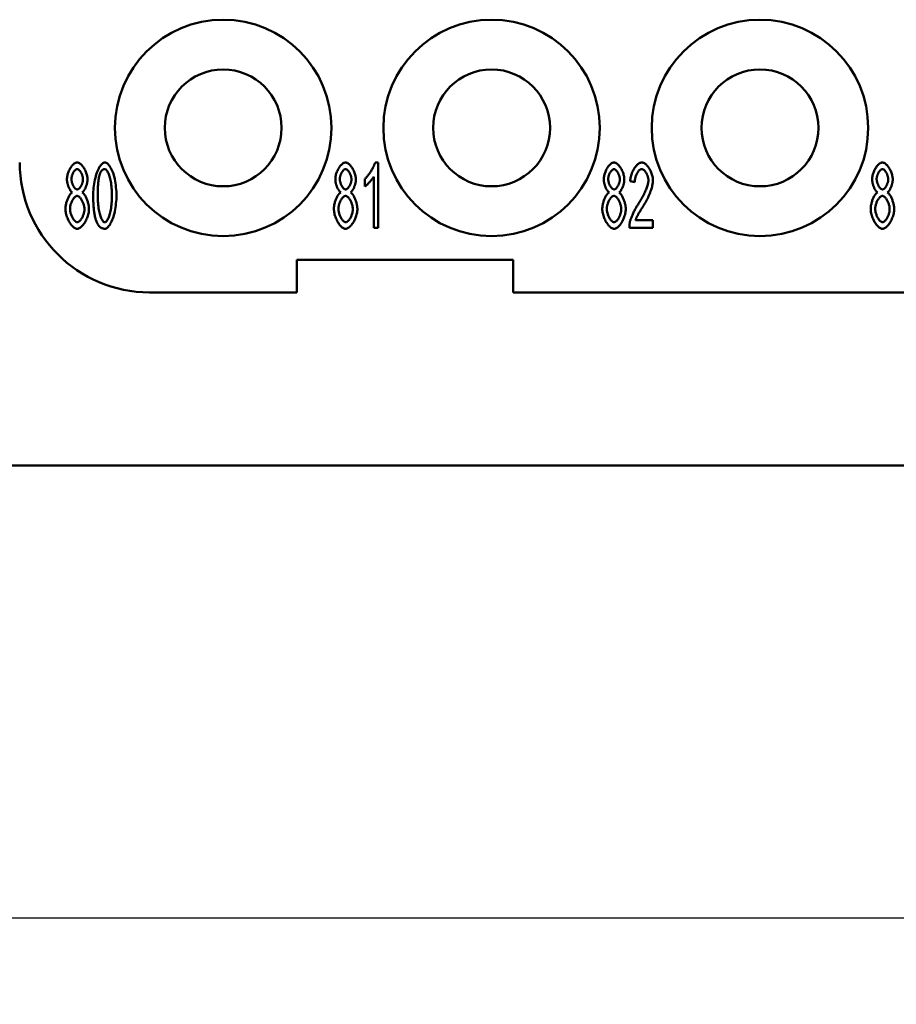
# Model space of a CAD drawing. Extents: x 0 to 210, y 0 to 297.
# Drawn here: x 38 to 59, y 71 to 94 of the extents above; entities that cross this region are included whole.
import ezdxf

# ---------------------------------------------------------------- set-up
doc = ezdxf.new("R2010")
doc.units = 0
doc.layers.add('Bemaßungen(TC_020513_DIN)', color=7, linetype='Continuous', lineweight=25)
doc.layers.add('Sichtbare Kanten(TC_020513_DIN)', color=7, linetype='Continuous', lineweight=50)
doc.styles.add('Aktuell-BSI', font='ARIAL.TTF')
doc.dimstyles.new('STANDARD-TC_020513_DIN', dxfattribs={"dimtxt": 3.5, "dimasz": 2.5, "dimexe": 2, "dimexo": 1, "dimgap": 0.8, "dimtad": 1, "dimrnd": 1e-08, "dimzin": 12, "dimtxsty": 'Aktuell-BSI', "dimcen": 0.09, "dimdle": 10, "dimclrd": 7, "dimclre": 7, "dimclrt": 7, "dimadec": 0, "dimazin": 3, "dimtfac": 1, "dimtmove": 0, "dimatfit": 3, "dimfxl": 1, "dimtolj": 1, "dimtzin": 0, "dimlwd": 25, "dimlwe": 25, "dimarcsym": 0})

# ---------------------------------------------------------------- blocks, each defined once
blk = doc.blocks.new('*D13')
at = {"layer": 'Bemaßungen(TC_020513_DIN)', "color": 7, "linetype": 'Continuous', "lineweight": 25}
for p, q in [((28.372, 85.934), (28.372, 70.983)), ((132.372, 85.934), (132.372, 70.983)), ((30.872, 72.983), (129.872, 72.983))]:
    blk.add_line(p, q, dxfattribs=at)
at = {"layer": 'Bemaßungen(TC_020513_DIN)', "color": 7, "linetype": 'Continuous'}
for points in [[(30.872, 73.399), (30.872, 72.566), (28.372, 72.983)], [(129.872, 73.399), (129.872, 72.566), (132.372, 72.983)]]:
    blk.add_solid(points, dxfattribs=at)
at = {"layer": 'Defpoints', "color": 0, "linetype": 'Continuous'}
for p in [(28.372, 86.934), (132.372, 86.934), (132.372, 72.983)]:
    blk.add_point(p, dxfattribs=at)
at = {"layer": 'Bemaßungen(TC_020513_DIN)', "color": 7, "linetype": 'Continuous', "lineweight": 25, "insert": (76.677, 77.357), "char_height": 3.5, "attachment_point": 1, "style": 'Aktuell-BSI'}
blk.add_mtext('\\A1;104', dxfattribs=at)

msp = doc.modelspace()

# ---------------------------------------------------------------- linework, layer by layer
at = {"layer": 'Sichtbare Kanten(TC_020513_DIN)'}
for p, q in [((46.684, 90.434), (46.749, 90.434)), ((46.749, 90.434), (46.749, 88.928)), ((46.649, 88.928), (46.649, 90.101)), ((46.446, 89.879), (46.446, 90.058)), ((52.678, 89.981), (52.574, 90.001)), ((52.697, 89.105), (53.1, 89.105)), ((53.1, 89.105), (53.1, 88.928)), ((46.749, 88.928), (46.649, 88.928)), ((53.1, 88.928), (52.555, 88.928)), ((44.872, 87.434), (44.872, 88.184)), ((44.872, 88.184), (49.872, 88.184)), ((49.872, 88.184), (49.872, 87.434)), ((44.872, 87.434), (41.472, 87.434)), ((61.622, 87.434), (49.872, 87.434)), ((36.072, 83.434), (124.672, 83.434))]:
    msp.add_line(p, q, dxfattribs=at)
at = {"layer": 'Sichtbare Kanten(TC_020513_DIN)', "flags": 128}
for points in [[(39.563, 90.048), (39.563, 90.068), (39.565, 90.089), (39.569, 90.111), (39.573, 90.133), (39.578, 90.155), (39.585, 90.177), (39.592, 90.199), (39.6, 90.22), (39.609, 90.242), (39.619, 90.262), (39.63, 90.283), (39.641, 90.302), (39.652, 90.321), (39.665, 90.338), (39.677, 90.355), (39.69, 90.37), (39.704, 90.384), (39.717, 90.397), (39.731, 90.408), (39.745, 90.417), (39.758, 90.424), (39.772, 90.429), (39.786, 90.433), (39.799, 90.434)], [(39.799, 90.434), (39.813, 90.433), (39.827, 90.429), (39.841, 90.424), (39.854, 90.416), (39.868, 90.407), (39.882, 90.396), (39.896, 90.383), (39.909, 90.369), (39.922, 90.353), (39.935, 90.337), (39.947, 90.319), (39.959, 90.3), (39.97, 90.28), (39.981, 90.26), (39.991, 90.239), (40, 90.217), (40.009, 90.195), (40.016, 90.173), (40.023, 90.151), (40.028, 90.129), (40.032, 90.107), (40.036, 90.085), (40.038, 90.064), (40.038, 90.043)], [(40.17, 89.668), (40.17, 89.713), (40.172, 89.759), (40.175, 89.805), (40.18, 89.852), (40.185, 89.898), (40.192, 89.944), (40.2, 89.989), (40.209, 90.033), (40.219, 90.076), (40.23, 90.118), (40.241, 90.158), (40.254, 90.196), (40.267, 90.231), (40.281, 90.265), (40.296, 90.295), (40.311, 90.323), (40.327, 90.349), (40.343, 90.371), (40.359, 90.39), (40.375, 90.405), (40.391, 90.418), (40.407, 90.427), (40.423, 90.432), (40.439, 90.434)], [(40.439, 90.434), (40.453, 90.432), (40.468, 90.427), (40.483, 90.419), (40.5, 90.408), (40.516, 90.393), (40.532, 90.375), (40.549, 90.354), (40.565, 90.33), (40.58, 90.304), (40.595, 90.274), (40.609, 90.242), (40.623, 90.207), (40.635, 90.17), (40.647, 90.131), (40.658, 90.089), (40.668, 90.046), (40.677, 90.001), (40.684, 89.955), (40.691, 89.908), (40.696, 89.86), (40.7, 89.811), (40.704, 89.763), (40.705, 89.715), (40.706, 89.668)], [(45.763, 90.048), (45.763, 90.068), (45.765, 90.089), (45.768, 90.111), (45.773, 90.133), (45.778, 90.155), (45.785, 90.177), (45.792, 90.199), (45.8, 90.22), (45.809, 90.242), (45.819, 90.262), (45.83, 90.283), (45.841, 90.302), (45.852, 90.321), (45.865, 90.338), (45.877, 90.355), (45.89, 90.37), (45.904, 90.384), (45.917, 90.397), (45.931, 90.408), (45.945, 90.417), (45.958, 90.424), (45.972, 90.429), (45.986, 90.433), (45.999, 90.434)], [(45.999, 90.434), (46.013, 90.433), (46.027, 90.429), (46.041, 90.424), (46.054, 90.416), (46.068, 90.407), (46.082, 90.396), (46.096, 90.383), (46.109, 90.369), (46.122, 90.353), (46.135, 90.337), (46.147, 90.319), (46.159, 90.3), (46.17, 90.28), (46.181, 90.26), (46.191, 90.239), (46.2, 90.217), (46.209, 90.195), (46.216, 90.173), (46.223, 90.151), (46.228, 90.129), (46.232, 90.107), (46.236, 90.085), (46.238, 90.064), (46.238, 90.043)], [(46.446, 90.058), (46.457, 90.068), (46.468, 90.079), (46.48, 90.091), (46.492, 90.104), (46.504, 90.118), (46.516, 90.133), (46.528, 90.149), (46.54, 90.166), (46.552, 90.183), (46.564, 90.2), (46.576, 90.218), (46.587, 90.236), (46.598, 90.255), (46.609, 90.273), (46.62, 90.291), (46.63, 90.309), (46.639, 90.327), (46.648, 90.344), (46.656, 90.361), (46.663, 90.377), (46.67, 90.393), (46.676, 90.408), (46.68, 90.421), (46.684, 90.434)], [(51.963, 90.048), (51.963, 90.068), (51.965, 90.089), (51.969, 90.111), (51.973, 90.133), (51.978, 90.155), (51.985, 90.177), (51.992, 90.199), (52, 90.22), (52.009, 90.242), (52.019, 90.262), (52.03, 90.283), (52.041, 90.302), (52.052, 90.321), (52.065, 90.338), (52.077, 90.355), (52.09, 90.37), (52.104, 90.384), (52.117, 90.397), (52.131, 90.408), (52.145, 90.417), (52.158, 90.424), (52.172, 90.429), (52.186, 90.433), (52.199, 90.434)], [(52.199, 90.434), (52.213, 90.433), (52.227, 90.429), (52.241, 90.424), (52.254, 90.416), (52.268, 90.407), (52.282, 90.396), (52.296, 90.383), (52.309, 90.369), (52.322, 90.353), (52.335, 90.337), (52.347, 90.319), (52.359, 90.3), (52.37, 90.28), (52.381, 90.26), (52.391, 90.239), (52.4, 90.217), (52.409, 90.195), (52.416, 90.173), (52.423, 90.151), (52.428, 90.129), (52.432, 90.107), (52.436, 90.085), (52.438, 90.064), (52.438, 90.043)], [(52.574, 90.001), (52.576, 90.027), (52.58, 90.054), (52.584, 90.08), (52.59, 90.106), (52.596, 90.132), (52.604, 90.158), (52.613, 90.183), (52.622, 90.207), (52.633, 90.231), (52.644, 90.254), (52.655, 90.276), (52.668, 90.297), (52.681, 90.317), (52.694, 90.335), (52.708, 90.353), (52.723, 90.369), (52.737, 90.383), (52.752, 90.396), (52.767, 90.407), (52.782, 90.417), (52.797, 90.424), (52.812, 90.429), (52.827, 90.433), (52.842, 90.434)], [(52.842, 90.434), (52.857, 90.433), (52.872, 90.429), (52.887, 90.423), (52.902, 90.415), (52.917, 90.406), (52.932, 90.394), (52.947, 90.38), (52.961, 90.365), (52.976, 90.349), (52.989, 90.331), (53.002, 90.312), (53.015, 90.292), (53.027, 90.271), (53.039, 90.25), (53.049, 90.227), (53.059, 90.204), (53.068, 90.181), (53.076, 90.158), (53.083, 90.134), (53.088, 90.11), (53.093, 90.087), (53.096, 90.063), (53.098, 90.04), (53.099, 90.018)], [(58.163, 90.048), (58.163, 90.068), (58.165, 90.089), (58.168, 90.111), (58.173, 90.133), (58.178, 90.155), (58.185, 90.177), (58.192, 90.199), (58.2, 90.22), (58.209, 90.242), (58.219, 90.262), (58.23, 90.283), (58.241, 90.302), (58.252, 90.321), (58.265, 90.338), (58.277, 90.355), (58.29, 90.37), (58.304, 90.384), (58.317, 90.397), (58.331, 90.408), (58.345, 90.417), (58.358, 90.424), (58.372, 90.429), (58.386, 90.433), (58.399, 90.434)], [(58.399, 90.434), (58.413, 90.433), (58.427, 90.429), (58.441, 90.424), (58.454, 90.416), (58.468, 90.407), (58.482, 90.396), (58.496, 90.383), (58.509, 90.369), (58.522, 90.353), (58.535, 90.337), (58.547, 90.319), (58.559, 90.3), (58.57, 90.28), (58.581, 90.26), (58.591, 90.239), (58.6, 90.217), (58.609, 90.195), (58.616, 90.173), (58.623, 90.151), (58.628, 90.129), (58.632, 90.107), (58.636, 90.085), (58.638, 90.064), (58.638, 90.043)], [(39.801, 90.283), (39.793, 90.282), (39.786, 90.28), (39.778, 90.277), (39.77, 90.273), (39.763, 90.267), (39.755, 90.261), (39.747, 90.253), (39.74, 90.245), (39.733, 90.235), (39.725, 90.226), (39.718, 90.215), (39.712, 90.204), (39.705, 90.192), (39.699, 90.18), (39.694, 90.168), (39.689, 90.155), (39.684, 90.143), (39.679, 90.13), (39.676, 90.117), (39.673, 90.104), (39.67, 90.091), (39.668, 90.079), (39.667, 90.066), (39.667, 90.054)], [(39.934, 90.044), (39.934, 90.057), (39.933, 90.07), (39.931, 90.083), (39.928, 90.097), (39.925, 90.11), (39.921, 90.124), (39.917, 90.137), (39.912, 90.151), (39.907, 90.164), (39.901, 90.177), (39.895, 90.189), (39.889, 90.201), (39.882, 90.213), (39.875, 90.224), (39.868, 90.234), (39.861, 90.243), (39.853, 90.252), (39.846, 90.26), (39.838, 90.267), (39.83, 90.272), (39.823, 90.277), (39.815, 90.28), (39.808, 90.282), (39.801, 90.283)], [(40.325, 90.174), (40.321, 90.163), (40.317, 90.15), (40.313, 90.137), (40.31, 90.122), (40.306, 90.107), (40.303, 90.091), (40.3, 90.075), (40.297, 90.057), (40.294, 90.039), (40.291, 90.02), (40.289, 90), (40.287, 89.979), (40.285, 89.958), (40.283, 89.935), (40.281, 89.912), (40.28, 89.888), (40.278, 89.864), (40.277, 89.838), (40.276, 89.812), (40.275, 89.785), (40.275, 89.757), (40.274, 89.728), (40.274, 89.698), (40.274, 89.668)], [(40.437, 90.282), (40.432, 90.282), (40.426, 90.281), (40.42, 90.28), (40.415, 90.279), (40.409, 90.277), (40.404, 90.275), (40.399, 90.273), (40.394, 90.27), (40.389, 90.267), (40.384, 90.263), (40.379, 90.259), (40.374, 90.255), (40.37, 90.25), (40.365, 90.245), (40.361, 90.24), (40.357, 90.234), (40.352, 90.228), (40.348, 90.221), (40.344, 90.215), (40.34, 90.207), (40.336, 90.2), (40.333, 90.192), (40.329, 90.183), (40.325, 90.174)], [(40.602, 89.668), (40.602, 89.714), (40.6, 89.758), (40.598, 89.801), (40.595, 89.842), (40.591, 89.882), (40.586, 89.92), (40.581, 89.957), (40.575, 89.992), (40.568, 90.025), (40.561, 90.056), (40.554, 90.086), (40.546, 90.114), (40.538, 90.14), (40.529, 90.164), (40.52, 90.185), (40.511, 90.205), (40.502, 90.223), (40.493, 90.238), (40.483, 90.251), (40.474, 90.262), (40.464, 90.271), (40.455, 90.277), (40.446, 90.281), (40.437, 90.282)], [(46.001, 90.283), (45.993, 90.282), (45.986, 90.28), (45.978, 90.277), (45.97, 90.273), (45.963, 90.267), (45.955, 90.261), (45.947, 90.253), (45.94, 90.245), (45.933, 90.235), (45.925, 90.226), (45.918, 90.215), (45.912, 90.204), (45.905, 90.192), (45.899, 90.18), (45.894, 90.168), (45.889, 90.155), (45.884, 90.143), (45.879, 90.13), (45.876, 90.117), (45.873, 90.104), (45.87, 90.091), (45.868, 90.079), (45.867, 90.066), (45.867, 90.054)], [(46.134, 90.044), (46.134, 90.057), (46.133, 90.07), (46.131, 90.083), (46.128, 90.097), (46.125, 90.11), (46.121, 90.124), (46.117, 90.137), (46.112, 90.151), (46.107, 90.164), (46.101, 90.177), (46.095, 90.189), (46.089, 90.201), (46.082, 90.213), (46.075, 90.224), (46.068, 90.234), (46.061, 90.243), (46.053, 90.252), (46.046, 90.26), (46.038, 90.267), (46.03, 90.272), (46.023, 90.277), (46.015, 90.28), (46.008, 90.282), (46.001, 90.283)], [(46.649, 90.101), (46.644, 90.093), (46.638, 90.084), (46.632, 90.075), (46.624, 90.065), (46.617, 90.055), (46.608, 90.045), (46.6, 90.034), (46.59, 90.023), (46.581, 90.012), (46.571, 90.001), (46.561, 89.99), (46.551, 89.979), (46.541, 89.968), (46.531, 89.957), (46.521, 89.947), (46.512, 89.937), (46.502, 89.928), (46.493, 89.919), (46.484, 89.91), (46.475, 89.903), (46.467, 89.896), (46.46, 89.889), (46.453, 89.884), (46.446, 89.879)], [(52.201, 90.283), (52.193, 90.282), (52.186, 90.28), (52.178, 90.277), (52.17, 90.273), (52.163, 90.267), (52.155, 90.261), (52.147, 90.253), (52.14, 90.245), (52.133, 90.235), (52.125, 90.226), (52.118, 90.215), (52.112, 90.204), (52.105, 90.192), (52.099, 90.18), (52.094, 90.168), (52.089, 90.155), (52.084, 90.143), (52.079, 90.13), (52.076, 90.117), (52.073, 90.104), (52.07, 90.091), (52.068, 90.079), (52.067, 90.066), (52.067, 90.054)], [(52.334, 90.044), (52.334, 90.057), (52.333, 90.07), (52.331, 90.083), (52.328, 90.097), (52.325, 90.11), (52.321, 90.124), (52.317, 90.137), (52.312, 90.151), (52.307, 90.164), (52.301, 90.177), (52.295, 90.189), (52.289, 90.201), (52.282, 90.213), (52.275, 90.224), (52.268, 90.234), (52.261, 90.243), (52.253, 90.252), (52.246, 90.26), (52.238, 90.267), (52.23, 90.272), (52.223, 90.277), (52.215, 90.28), (52.208, 90.282), (52.201, 90.283)], [(52.84, 90.282), (52.83, 90.281), (52.821, 90.279), (52.812, 90.275), (52.802, 90.269), (52.793, 90.263), (52.784, 90.255), (52.774, 90.246), (52.765, 90.235), (52.756, 90.224), (52.748, 90.212), (52.74, 90.198), (52.732, 90.184), (52.724, 90.17), (52.717, 90.154), (52.71, 90.138), (52.704, 90.122), (52.698, 90.105), (52.693, 90.088), (52.689, 90.07), (52.685, 90.052), (52.682, 90.035), (52.68, 90.017), (52.679, 89.999), (52.678, 89.981)], [(52.995, 90.022), (52.995, 90.036), (52.993, 90.051), (52.991, 90.065), (52.988, 90.08), (52.985, 90.094), (52.981, 90.109), (52.976, 90.124), (52.97, 90.138), (52.964, 90.153), (52.958, 90.167), (52.951, 90.18), (52.944, 90.193), (52.936, 90.206), (52.928, 90.218), (52.919, 90.229), (52.911, 90.239), (52.902, 90.248), (52.893, 90.257), (52.884, 90.264), (52.875, 90.27), (52.866, 90.275), (52.857, 90.279), (52.848, 90.281), (52.84, 90.282)], [(58.401, 90.283), (58.393, 90.282), (58.386, 90.28), (58.378, 90.277), (58.37, 90.273), (58.363, 90.267), (58.355, 90.261), (58.347, 90.253), (58.34, 90.245), (58.333, 90.235), (58.325, 90.226), (58.318, 90.215), (58.312, 90.204), (58.305, 90.192), (58.299, 90.18), (58.294, 90.168), (58.289, 90.155), (58.284, 90.143), (58.279, 90.13), (58.276, 90.117), (58.273, 90.104), (58.27, 90.091), (58.268, 90.079), (58.267, 90.066), (58.267, 90.054)], [(58.534, 90.044), (58.534, 90.057), (58.533, 90.07), (58.531, 90.083), (58.528, 90.097), (58.525, 90.11), (58.521, 90.124), (58.517, 90.137), (58.512, 90.151), (58.507, 90.164), (58.501, 90.177), (58.495, 90.189), (58.489, 90.201), (58.482, 90.213), (58.475, 90.224), (58.468, 90.234), (58.461, 90.243), (58.453, 90.252), (58.446, 90.26), (58.438, 90.267), (58.43, 90.272), (58.423, 90.277), (58.415, 90.28), (58.408, 90.282), (58.401, 90.283)], [(39.687, 89.742), (39.679, 89.748), (39.671, 89.755), (39.664, 89.763), (39.656, 89.772), (39.648, 89.782), (39.641, 89.793), (39.634, 89.804), (39.627, 89.816), (39.62, 89.829), (39.613, 89.842), (39.607, 89.856), (39.601, 89.87), (39.595, 89.885), (39.59, 89.9), (39.585, 89.915), (39.581, 89.93), (39.577, 89.945), (39.573, 89.96), (39.57, 89.976), (39.568, 89.991), (39.565, 90.005), (39.564, 90.02), (39.563, 90.034), (39.563, 90.048)], [(39.667, 90.054), (39.667, 90.041), (39.668, 90.027), (39.67, 90.014), (39.673, 90), (39.676, 89.986), (39.679, 89.972), (39.684, 89.958), (39.688, 89.945), (39.693, 89.931), (39.699, 89.918), (39.705, 89.906), (39.712, 89.894), (39.718, 89.882), (39.725, 89.872), (39.732, 89.861), (39.74, 89.852), (39.747, 89.844), (39.755, 89.836), (39.763, 89.829), (39.771, 89.824), (39.778, 89.819), (39.786, 89.816), (39.794, 89.814), (39.802, 89.813)], [(39.802, 89.813), (39.809, 89.814), (39.817, 89.816), (39.824, 89.819), (39.832, 89.824), (39.839, 89.829), (39.847, 89.836), (39.855, 89.843), (39.862, 89.851), (39.869, 89.861), (39.876, 89.871), (39.883, 89.881), (39.89, 89.892), (39.896, 89.904), (39.902, 89.916), (39.908, 89.928), (39.913, 89.941), (39.918, 89.954), (39.922, 89.967), (39.925, 89.98), (39.929, 89.993), (39.931, 90.006), (39.933, 90.019), (39.934, 90.032), (39.934, 90.044)], [(40.038, 90.043), (40.038, 90.03), (40.037, 90.016), (40.036, 90.002), (40.034, 89.988), (40.031, 89.973), (40.028, 89.958), (40.024, 89.943), (40.02, 89.928), (40.016, 89.913), (40.011, 89.898), (40.006, 89.884), (40, 89.869), (39.995, 89.855), (39.989, 89.842), (39.982, 89.829), (39.976, 89.816), (39.969, 89.804), (39.962, 89.792), (39.954, 89.782), (39.947, 89.772), (39.94, 89.763), (39.932, 89.755), (39.925, 89.748), (39.917, 89.742)], [(45.887, 89.742), (45.879, 89.748), (45.871, 89.755), (45.864, 89.763), (45.856, 89.772), (45.848, 89.782), (45.841, 89.793), (45.834, 89.804), (45.827, 89.816), (45.82, 89.829), (45.813, 89.842), (45.807, 89.856), (45.801, 89.87), (45.795, 89.885), (45.79, 89.9), (45.785, 89.915), (45.781, 89.93), (45.777, 89.945), (45.773, 89.96), (45.77, 89.976), (45.768, 89.991), (45.765, 90.005), (45.764, 90.02), (45.763, 90.034), (45.763, 90.048)], [(45.867, 90.054), (45.867, 90.041), (45.868, 90.027), (45.87, 90.014), (45.873, 90), (45.876, 89.986), (45.879, 89.972), (45.884, 89.958), (45.888, 89.945), (45.893, 89.931), (45.899, 89.918), (45.905, 89.906), (45.912, 89.894), (45.918, 89.882), (45.925, 89.872), (45.932, 89.861), (45.94, 89.852), (45.947, 89.844), (45.955, 89.836), (45.963, 89.829), (45.971, 89.824), (45.978, 89.819), (45.986, 89.816), (45.994, 89.814), (46.002, 89.813)], [(46.002, 89.813), (46.009, 89.814), (46.017, 89.816), (46.024, 89.819), (46.032, 89.824), (46.039, 89.829), (46.047, 89.836), (46.055, 89.843), (46.062, 89.851), (46.069, 89.861), (46.076, 89.871), (46.083, 89.881), (46.09, 89.892), (46.096, 89.904), (46.102, 89.916), (46.108, 89.928), (46.113, 89.941), (46.118, 89.954), (46.122, 89.967), (46.125, 89.98), (46.129, 89.993), (46.131, 90.006), (46.133, 90.019), (46.134, 90.032), (46.134, 90.044)], [(46.238, 90.043), (46.238, 90.03), (46.237, 90.016), (46.236, 90.002), (46.234, 89.988), (46.231, 89.973), (46.228, 89.958), (46.224, 89.943), (46.22, 89.928), (46.216, 89.913), (46.211, 89.898), (46.206, 89.884), (46.2, 89.869), (46.195, 89.855), (46.189, 89.842), (46.182, 89.829), (46.176, 89.816), (46.169, 89.804), (46.162, 89.792), (46.154, 89.782), (46.147, 89.772), (46.14, 89.763), (46.132, 89.755), (46.125, 89.748), (46.117, 89.742)], [(52.087, 89.742), (52.079, 89.748), (52.071, 89.755), (52.064, 89.763), (52.056, 89.772), (52.048, 89.782), (52.041, 89.793), (52.034, 89.804), (52.027, 89.816), (52.02, 89.829), (52.013, 89.842), (52.007, 89.856), (52.001, 89.87), (51.995, 89.885), (51.99, 89.9), (51.985, 89.915), (51.981, 89.93), (51.977, 89.945), (51.973, 89.96), (51.97, 89.976), (51.968, 89.991), (51.965, 90.005), (51.964, 90.02), (51.963, 90.034), (51.963, 90.048)], [(52.067, 90.054), (52.067, 90.041), (52.068, 90.027), (52.07, 90.014), (52.073, 90), (52.076, 89.986), (52.079, 89.972), (52.084, 89.958), (52.088, 89.945), (52.093, 89.931), (52.099, 89.918), (52.105, 89.906), (52.112, 89.894), (52.118, 89.882), (52.125, 89.872), (52.132, 89.861), (52.14, 89.852), (52.147, 89.844), (52.155, 89.836), (52.163, 89.829), (52.171, 89.824), (52.178, 89.819), (52.186, 89.816), (52.194, 89.814), (52.202, 89.813)], [(52.202, 89.813), (52.209, 89.814), (52.217, 89.816), (52.224, 89.819), (52.232, 89.824), (52.239, 89.829), (52.247, 89.836), (52.255, 89.843), (52.262, 89.851), (52.269, 89.861), (52.276, 89.871), (52.283, 89.881), (52.29, 89.892), (52.296, 89.904), (52.302, 89.916), (52.308, 89.928), (52.313, 89.941), (52.318, 89.954), (52.322, 89.967), (52.325, 89.98), (52.329, 89.993), (52.331, 90.006), (52.333, 90.019), (52.334, 90.032), (52.334, 90.044)], [(52.438, 90.043), (52.438, 90.03), (52.437, 90.016), (52.436, 90.002), (52.434, 89.988), (52.431, 89.973), (52.428, 89.958), (52.424, 89.943), (52.42, 89.928), (52.416, 89.913), (52.411, 89.898), (52.406, 89.884), (52.4, 89.869), (52.395, 89.855), (52.389, 89.842), (52.382, 89.829), (52.376, 89.816), (52.369, 89.804), (52.362, 89.792), (52.354, 89.782), (52.347, 89.772), (52.34, 89.763), (52.332, 89.755), (52.325, 89.748), (52.317, 89.742)], [(52.766, 89.483), (52.783, 89.508), (52.799, 89.533), (52.815, 89.559), (52.83, 89.585), (52.845, 89.611), (52.859, 89.637), (52.872, 89.663), (52.885, 89.688), (52.898, 89.714), (52.909, 89.739), (52.921, 89.764), (52.931, 89.788), (52.941, 89.812), (52.95, 89.835), (52.958, 89.858), (52.966, 89.88), (52.972, 89.901), (52.978, 89.922), (52.983, 89.941), (52.987, 89.96), (52.991, 89.977), (52.993, 89.994), (52.995, 90.009), (52.995, 90.022)], [(53.099, 90.018), (53.099, 90.002), (53.097, 89.984), (53.095, 89.965), (53.092, 89.945), (53.088, 89.923), (53.083, 89.9), (53.078, 89.876), (53.071, 89.851), (53.063, 89.825), (53.055, 89.799), (53.045, 89.771), (53.035, 89.743), (53.024, 89.715), (53.012, 89.686), (52.999, 89.657), (52.986, 89.627), (52.972, 89.598), (52.957, 89.568), (52.941, 89.538), (52.925, 89.509), (52.908, 89.48), (52.891, 89.451), (52.874, 89.422), (52.856, 89.394)], [(58.287, 89.742), (58.279, 89.748), (58.271, 89.755), (58.264, 89.763), (58.256, 89.772), (58.248, 89.782), (58.241, 89.793), (58.234, 89.804), (58.227, 89.816), (58.22, 89.829), (58.213, 89.842), (58.207, 89.856), (58.201, 89.87), (58.195, 89.885), (58.19, 89.9), (58.185, 89.915), (58.181, 89.93), (58.177, 89.945), (58.173, 89.96), (58.17, 89.976), (58.168, 89.991), (58.165, 90.005), (58.164, 90.02), (58.163, 90.034), (58.163, 90.048)], [(58.267, 90.054), (58.267, 90.041), (58.268, 90.027), (58.27, 90.014), (58.273, 90), (58.276, 89.986), (58.279, 89.972), (58.284, 89.958), (58.288, 89.945), (58.293, 89.931), (58.299, 89.918), (58.305, 89.906), (58.312, 89.894), (58.318, 89.882), (58.325, 89.872), (58.332, 89.861), (58.34, 89.852), (58.347, 89.844), (58.355, 89.836), (58.363, 89.829), (58.371, 89.824), (58.378, 89.819), (58.386, 89.816), (58.394, 89.814), (58.402, 89.813)], [(58.402, 89.813), (58.409, 89.814), (58.417, 89.816), (58.424, 89.819), (58.432, 89.824), (58.439, 89.829), (58.447, 89.836), (58.455, 89.843), (58.462, 89.851), (58.469, 89.861), (58.476, 89.871), (58.483, 89.881), (58.49, 89.892), (58.496, 89.904), (58.502, 89.916), (58.508, 89.928), (58.513, 89.941), (58.518, 89.954), (58.522, 89.967), (58.525, 89.98), (58.529, 89.993), (58.531, 90.006), (58.533, 90.019), (58.534, 90.032), (58.534, 90.044)], [(58.638, 90.043), (58.638, 90.03), (58.637, 90.016), (58.636, 90.002), (58.634, 89.988), (58.631, 89.973), (58.628, 89.958), (58.624, 89.943), (58.62, 89.928), (58.616, 89.913), (58.611, 89.898), (58.606, 89.884), (58.6, 89.869), (58.595, 89.855), (58.589, 89.842), (58.582, 89.829), (58.576, 89.816), (58.569, 89.804), (58.562, 89.792), (58.554, 89.782), (58.547, 89.772), (58.54, 89.763), (58.532, 89.755), (58.525, 89.748), (58.517, 89.742)], [(39.53, 89.363), (39.53, 89.381), (39.531, 89.4), (39.533, 89.42), (39.536, 89.439), (39.539, 89.459), (39.544, 89.479), (39.548, 89.499), (39.554, 89.518), (39.56, 89.538), (39.566, 89.557), (39.573, 89.576), (39.58, 89.594), (39.588, 89.612), (39.596, 89.629), (39.604, 89.645), (39.613, 89.661), (39.622, 89.675), (39.631, 89.689), (39.64, 89.701), (39.649, 89.712), (39.659, 89.722), (39.668, 89.73), (39.678, 89.737), (39.687, 89.742)], [(39.798, 89.662), (39.789, 89.661), (39.78, 89.659), (39.771, 89.655), (39.761, 89.649), (39.752, 89.642), (39.742, 89.633), (39.733, 89.624), (39.724, 89.613), (39.715, 89.601), (39.706, 89.588), (39.697, 89.575), (39.689, 89.56), (39.681, 89.545), (39.674, 89.53), (39.667, 89.513), (39.66, 89.497), (39.654, 89.48), (39.649, 89.463), (39.645, 89.446), (39.641, 89.429), (39.638, 89.412), (39.635, 89.395), (39.634, 89.378), (39.634, 89.362)], [(39.967, 89.355), (39.967, 89.372), (39.966, 89.389), (39.963, 89.406), (39.96, 89.424), (39.956, 89.442), (39.951, 89.459), (39.946, 89.477), (39.94, 89.494), (39.933, 89.511), (39.926, 89.527), (39.918, 89.543), (39.91, 89.559), (39.902, 89.573), (39.893, 89.587), (39.884, 89.6), (39.875, 89.612), (39.865, 89.623), (39.856, 89.633), (39.846, 89.642), (39.836, 89.649), (39.827, 89.655), (39.817, 89.659), (39.808, 89.661), (39.798, 89.662)], [(39.917, 89.742), (39.927, 89.736), (39.936, 89.728), (39.945, 89.719), (39.955, 89.708), (39.964, 89.696), (39.973, 89.683), (39.982, 89.669), (39.991, 89.654), (39.999, 89.638), (40.007, 89.621), (40.015, 89.603), (40.023, 89.585), (40.03, 89.567), (40.036, 89.548), (40.043, 89.528), (40.048, 89.509), (40.053, 89.489), (40.058, 89.47), (40.062, 89.45), (40.065, 89.431), (40.068, 89.412), (40.07, 89.393), (40.071, 89.375), (40.072, 89.357)], [(40.251, 89.057), (40.244, 89.074), (40.238, 89.091), (40.232, 89.108), (40.226, 89.127), (40.221, 89.146), (40.215, 89.166), (40.211, 89.187), (40.206, 89.209), (40.202, 89.232), (40.197, 89.255), (40.194, 89.279), (40.19, 89.304), (40.187, 89.33), (40.184, 89.357), (40.181, 89.384), (40.179, 89.413), (40.177, 89.442), (40.175, 89.472), (40.173, 89.502), (40.172, 89.534), (40.171, 89.566), (40.17, 89.599), (40.17, 89.633), (40.17, 89.668)], [(40.274, 89.668), (40.274, 89.622), (40.276, 89.578), (40.278, 89.535), (40.281, 89.494), (40.285, 89.454), (40.29, 89.416), (40.295, 89.379), (40.301, 89.344), (40.308, 89.311), (40.315, 89.279), (40.322, 89.25), (40.33, 89.222), (40.338, 89.196), (40.347, 89.172), (40.356, 89.151), (40.365, 89.131), (40.374, 89.113), (40.383, 89.098), (40.393, 89.085), (40.402, 89.074), (40.411, 89.065), (40.421, 89.059), (40.43, 89.055), (40.439, 89.054)], [(40.439, 89.054), (40.447, 89.055), (40.456, 89.059), (40.465, 89.065), (40.474, 89.074), (40.484, 89.085), (40.493, 89.098), (40.502, 89.113), (40.511, 89.131), (40.52, 89.151), (40.529, 89.173), (40.538, 89.197), (40.546, 89.223), (40.554, 89.25), (40.561, 89.28), (40.568, 89.311), (40.575, 89.345), (40.581, 89.38), (40.586, 89.416), (40.591, 89.454), (40.595, 89.494), (40.598, 89.536), (40.6, 89.578), (40.602, 89.622), (40.602, 89.668)], [(40.706, 89.668), (40.705, 89.623), (40.704, 89.578), (40.7, 89.532), (40.696, 89.486), (40.691, 89.439), (40.684, 89.394), (40.676, 89.348), (40.667, 89.304), (40.658, 89.261), (40.647, 89.22), (40.635, 89.18), (40.622, 89.142), (40.609, 89.106), (40.595, 89.073), (40.58, 89.042), (40.565, 89.014), (40.55, 88.989), (40.534, 88.967), (40.517, 88.948), (40.501, 88.932), (40.485, 88.919), (40.469, 88.91), (40.454, 88.905), (40.439, 88.903)], [(45.73, 89.363), (45.73, 89.381), (45.731, 89.4), (45.733, 89.42), (45.736, 89.439), (45.739, 89.459), (45.744, 89.479), (45.748, 89.499), (45.754, 89.518), (45.76, 89.538), (45.766, 89.557), (45.773, 89.576), (45.78, 89.594), (45.788, 89.612), (45.796, 89.629), (45.804, 89.645), (45.813, 89.661), (45.822, 89.675), (45.831, 89.689), (45.84, 89.701), (45.849, 89.712), (45.859, 89.722), (45.868, 89.73), (45.878, 89.737), (45.887, 89.742)], [(45.998, 89.662), (45.989, 89.661), (45.98, 89.659), (45.971, 89.655), (45.961, 89.649), (45.952, 89.642), (45.942, 89.633), (45.933, 89.624), (45.924, 89.613), (45.915, 89.601), (45.906, 89.588), (45.897, 89.575), (45.889, 89.56), (45.881, 89.545), (45.874, 89.53), (45.867, 89.513), (45.86, 89.497), (45.854, 89.48), (45.849, 89.463), (45.845, 89.446), (45.841, 89.429), (45.838, 89.412), (45.835, 89.395), (45.834, 89.378), (45.834, 89.362)], [(46.167, 89.355), (46.167, 89.372), (46.166, 89.389), (46.163, 89.406), (46.16, 89.424), (46.156, 89.442), (46.151, 89.459), (46.146, 89.477), (46.14, 89.494), (46.133, 89.511), (46.126, 89.527), (46.118, 89.543), (46.11, 89.559), (46.102, 89.573), (46.093, 89.587), (46.084, 89.6), (46.075, 89.612), (46.065, 89.623), (46.056, 89.633), (46.046, 89.642), (46.036, 89.649), (46.027, 89.655), (46.017, 89.659), (46.008, 89.661), (45.998, 89.662)], [(46.117, 89.742), (46.127, 89.736), (46.136, 89.728), (46.145, 89.719), (46.155, 89.708), (46.164, 89.696), (46.173, 89.683), (46.182, 89.669), (46.191, 89.654), (46.199, 89.638), (46.207, 89.621), (46.215, 89.603), (46.223, 89.585), (46.23, 89.567), (46.236, 89.548), (46.243, 89.528), (46.248, 89.509), (46.253, 89.489), (46.258, 89.47), (46.262, 89.45), (46.265, 89.431), (46.268, 89.412), (46.27, 89.393), (46.271, 89.375), (46.272, 89.357)], [(51.93, 89.363), (51.93, 89.381), (51.931, 89.4), (51.933, 89.42), (51.936, 89.439), (51.939, 89.459), (51.944, 89.479), (51.948, 89.499), (51.954, 89.518), (51.96, 89.538), (51.966, 89.557), (51.973, 89.576), (51.98, 89.594), (51.988, 89.612), (51.996, 89.629), (52.004, 89.645), (52.013, 89.661), (52.022, 89.675), (52.031, 89.689), (52.04, 89.701), (52.049, 89.712), (52.059, 89.722), (52.068, 89.73), (52.078, 89.737), (52.087, 89.742)], [(52.198, 89.662), (52.189, 89.661), (52.18, 89.659), (52.171, 89.655), (52.161, 89.649), (52.152, 89.642), (52.142, 89.633), (52.133, 89.624), (52.124, 89.613), (52.115, 89.601), (52.106, 89.588), (52.097, 89.575), (52.089, 89.56), (52.081, 89.545), (52.074, 89.53), (52.067, 89.513), (52.06, 89.497), (52.054, 89.48), (52.049, 89.463), (52.045, 89.446), (52.041, 89.429), (52.038, 89.412), (52.035, 89.395), (52.034, 89.378), (52.034, 89.362)], [(52.367, 89.355), (52.367, 89.372), (52.366, 89.389), (52.363, 89.406), (52.36, 89.424), (52.356, 89.442), (52.351, 89.459), (52.346, 89.477), (52.34, 89.494), (52.333, 89.511), (52.326, 89.527), (52.318, 89.543), (52.31, 89.559), (52.302, 89.573), (52.293, 89.587), (52.284, 89.6), (52.275, 89.612), (52.265, 89.623), (52.256, 89.633), (52.246, 89.642), (52.236, 89.649), (52.227, 89.655), (52.217, 89.659), (52.208, 89.661), (52.198, 89.662)], [(52.317, 89.742), (52.327, 89.736), (52.336, 89.728), (52.345, 89.719), (52.355, 89.708), (52.364, 89.696), (52.373, 89.683), (52.382, 89.669), (52.391, 89.654), (52.399, 89.638), (52.407, 89.621), (52.415, 89.603), (52.423, 89.585), (52.43, 89.567), (52.436, 89.548), (52.443, 89.528), (52.448, 89.509), (52.453, 89.489), (52.458, 89.47), (52.462, 89.45), (52.465, 89.431), (52.468, 89.412), (52.47, 89.393), (52.471, 89.375), (52.472, 89.357)], [(58.13, 89.363), (58.13, 89.381), (58.131, 89.4), (58.133, 89.42), (58.136, 89.439), (58.139, 89.459), (58.144, 89.479), (58.148, 89.499), (58.154, 89.518), (58.16, 89.538), (58.166, 89.557), (58.173, 89.576), (58.18, 89.594), (58.188, 89.612), (58.196, 89.629), (58.204, 89.645), (58.213, 89.661), (58.222, 89.675), (58.231, 89.689), (58.24, 89.701), (58.249, 89.712), (58.259, 89.722), (58.268, 89.73), (58.278, 89.737), (58.287, 89.742)], [(58.398, 89.662), (58.389, 89.661), (58.38, 89.659), (58.371, 89.655), (58.361, 89.649), (58.352, 89.642), (58.342, 89.633), (58.333, 89.624), (58.324, 89.613), (58.315, 89.601), (58.306, 89.588), (58.297, 89.575), (58.289, 89.56), (58.281, 89.545), (58.274, 89.53), (58.267, 89.513), (58.26, 89.497), (58.254, 89.48), (58.249, 89.463), (58.245, 89.446), (58.241, 89.429), (58.238, 89.412), (58.235, 89.395), (58.234, 89.378), (58.234, 89.362)], [(58.567, 89.355), (58.567, 89.372), (58.566, 89.389), (58.563, 89.406), (58.56, 89.424), (58.556, 89.442), (58.551, 89.459), (58.546, 89.477), (58.54, 89.494), (58.533, 89.511), (58.526, 89.527), (58.518, 89.543), (58.51, 89.559), (58.502, 89.573), (58.493, 89.587), (58.484, 89.6), (58.475, 89.612), (58.465, 89.623), (58.456, 89.633), (58.446, 89.642), (58.436, 89.649), (58.427, 89.655), (58.417, 89.659), (58.408, 89.661), (58.398, 89.662)], [(58.517, 89.742), (58.527, 89.736), (58.536, 89.728), (58.545, 89.719), (58.555, 89.708), (58.564, 89.696), (58.573, 89.683), (58.582, 89.669), (58.591, 89.654), (58.599, 89.638), (58.607, 89.621), (58.615, 89.603), (58.623, 89.585), (58.63, 89.567), (58.636, 89.548), (58.643, 89.528), (58.648, 89.509), (58.653, 89.489), (58.658, 89.47), (58.662, 89.45), (58.665, 89.431), (58.668, 89.412), (58.67, 89.393), (58.671, 89.375), (58.672, 89.357)], [(52.566, 89.056), (52.569, 89.07), (52.573, 89.084), (52.578, 89.099), (52.583, 89.114), (52.588, 89.131), (52.595, 89.148), (52.601, 89.166), (52.609, 89.184), (52.616, 89.202), (52.624, 89.221), (52.633, 89.24), (52.642, 89.26), (52.651, 89.279), (52.661, 89.299), (52.671, 89.318), (52.681, 89.338), (52.691, 89.357), (52.702, 89.376), (52.712, 89.395), (52.723, 89.414), (52.734, 89.432), (52.745, 89.449), (52.756, 89.466), (52.766, 89.483)], [(39.801, 88.903), (39.785, 88.904), (39.77, 88.908), (39.754, 88.915), (39.738, 88.924), (39.723, 88.934), (39.707, 88.947), (39.692, 88.962), (39.676, 88.979), (39.662, 88.997), (39.647, 89.016), (39.633, 89.037), (39.62, 89.059), (39.607, 89.082), (39.595, 89.106), (39.583, 89.131), (39.573, 89.156), (39.563, 89.182), (39.555, 89.208), (39.547, 89.234), (39.541, 89.26), (39.536, 89.287), (39.533, 89.312), (39.53, 89.338), (39.53, 89.363)], [(39.634, 89.362), (39.634, 89.348), (39.635, 89.333), (39.637, 89.317), (39.64, 89.3), (39.644, 89.283), (39.648, 89.265), (39.654, 89.247), (39.66, 89.229), (39.666, 89.211), (39.673, 89.194), (39.681, 89.177), (39.689, 89.161), (39.698, 89.145), (39.707, 89.131), (39.717, 89.117), (39.727, 89.104), (39.736, 89.093), (39.746, 89.083), (39.756, 89.074), (39.766, 89.067), (39.776, 89.061), (39.785, 89.057), (39.794, 89.055), (39.802, 89.054)], [(40.072, 89.357), (40.071, 89.333), (40.068, 89.308), (40.065, 89.282), (40.06, 89.257), (40.054, 89.231), (40.046, 89.205), (40.038, 89.179), (40.028, 89.154), (40.018, 89.129), (40.006, 89.105), (39.994, 89.081), (39.981, 89.058), (39.968, 89.036), (39.954, 89.015), (39.94, 88.996), (39.925, 88.978), (39.909, 88.962), (39.894, 88.947), (39.878, 88.934), (39.863, 88.923), (39.847, 88.915), (39.831, 88.908), (39.816, 88.904), (39.801, 88.903)], [(39.802, 89.054), (39.811, 89.055), (39.82, 89.057), (39.829, 89.062), (39.839, 89.067), (39.848, 89.074), (39.858, 89.083), (39.867, 89.092), (39.877, 89.103), (39.886, 89.115), (39.895, 89.128), (39.903, 89.141), (39.912, 89.155), (39.92, 89.171), (39.927, 89.186), (39.934, 89.202), (39.94, 89.219), (39.946, 89.236), (39.952, 89.253), (39.956, 89.27), (39.96, 89.287), (39.963, 89.304), (39.966, 89.321), (39.967, 89.338), (39.967, 89.355)], [(46.001, 88.903), (45.985, 88.904), (45.97, 88.908), (45.954, 88.915), (45.938, 88.924), (45.923, 88.934), (45.907, 88.947), (45.892, 88.962), (45.876, 88.979), (45.862, 88.997), (45.847, 89.016), (45.833, 89.037), (45.82, 89.059), (45.807, 89.082), (45.795, 89.106), (45.783, 89.131), (45.773, 89.156), (45.763, 89.182), (45.755, 89.208), (45.747, 89.234), (45.741, 89.26), (45.736, 89.287), (45.733, 89.312), (45.73, 89.338), (45.73, 89.363)], [(45.834, 89.362), (45.834, 89.348), (45.835, 89.333), (45.837, 89.317), (45.84, 89.3), (45.844, 89.283), (45.848, 89.265), (45.854, 89.247), (45.86, 89.229), (45.866, 89.211), (45.873, 89.194), (45.881, 89.177), (45.889, 89.161), (45.898, 89.145), (45.907, 89.131), (45.917, 89.117), (45.927, 89.104), (45.936, 89.093), (45.946, 89.083), (45.956, 89.074), (45.966, 89.067), (45.976, 89.061), (45.985, 89.057), (45.994, 89.055), (46.002, 89.054)], [(46.272, 89.357), (46.271, 89.333), (46.268, 89.308), (46.265, 89.282), (46.26, 89.257), (46.254, 89.231), (46.246, 89.205), (46.238, 89.179), (46.228, 89.154), (46.218, 89.129), (46.206, 89.105), (46.194, 89.081), (46.181, 89.058), (46.168, 89.036), (46.154, 89.015), (46.14, 88.996), (46.125, 88.978), (46.109, 88.962), (46.094, 88.947), (46.078, 88.934), (46.063, 88.923), (46.047, 88.915), (46.031, 88.908), (46.016, 88.904), (46.001, 88.903)], [(46.002, 89.054), (46.011, 89.055), (46.02, 89.057), (46.029, 89.062), (46.039, 89.067), (46.048, 89.074), (46.058, 89.083), (46.067, 89.092), (46.077, 89.103), (46.086, 89.115), (46.095, 89.128), (46.103, 89.141), (46.112, 89.155), (46.119, 89.171), (46.127, 89.186), (46.134, 89.202), (46.14, 89.219), (46.146, 89.236), (46.152, 89.253), (46.156, 89.27), (46.16, 89.287), (46.163, 89.304), (46.166, 89.321), (46.167, 89.338), (46.167, 89.355)], [(52.201, 88.903), (52.185, 88.904), (52.17, 88.908), (52.154, 88.915), (52.138, 88.924), (52.123, 88.934), (52.107, 88.947), (52.092, 88.962), (52.076, 88.979), (52.062, 88.997), (52.047, 89.016), (52.033, 89.037), (52.02, 89.059), (52.007, 89.082), (51.995, 89.106), (51.983, 89.131), (51.973, 89.156), (51.963, 89.182), (51.955, 89.208), (51.947, 89.234), (51.941, 89.26), (51.936, 89.287), (51.933, 89.312), (51.93, 89.338), (51.93, 89.363)], [(52.034, 89.362), (52.034, 89.348), (52.035, 89.333), (52.037, 89.317), (52.04, 89.3), (52.044, 89.283), (52.048, 89.265), (52.054, 89.247), (52.06, 89.229), (52.066, 89.211), (52.073, 89.194), (52.081, 89.177), (52.089, 89.161), (52.098, 89.145), (52.107, 89.131), (52.117, 89.117), (52.127, 89.104), (52.136, 89.093), (52.146, 89.083), (52.156, 89.074), (52.166, 89.067), (52.176, 89.061), (52.185, 89.057), (52.194, 89.055), (52.202, 89.054)], [(52.472, 89.357), (52.471, 89.333), (52.468, 89.308), (52.465, 89.282), (52.46, 89.257), (52.454, 89.231), (52.446, 89.205), (52.438, 89.179), (52.428, 89.154), (52.418, 89.129), (52.406, 89.105), (52.394, 89.081), (52.381, 89.058), (52.368, 89.036), (52.354, 89.015), (52.34, 88.996), (52.325, 88.978), (52.309, 88.962), (52.294, 88.947), (52.278, 88.934), (52.263, 88.923), (52.247, 88.915), (52.231, 88.908), (52.216, 88.904), (52.201, 88.903)], [(52.202, 89.054), (52.211, 89.055), (52.22, 89.057), (52.229, 89.062), (52.239, 89.067), (52.248, 89.074), (52.258, 89.083), (52.267, 89.092), (52.277, 89.103), (52.286, 89.115), (52.295, 89.128), (52.303, 89.141), (52.312, 89.155), (52.32, 89.171), (52.327, 89.186), (52.334, 89.202), (52.34, 89.219), (52.346, 89.236), (52.352, 89.253), (52.356, 89.27), (52.36, 89.287), (52.363, 89.304), (52.366, 89.321), (52.367, 89.338), (52.367, 89.355)], [(52.856, 89.394), (52.844, 89.376), (52.834, 89.36), (52.823, 89.344), (52.813, 89.328), (52.804, 89.312), (52.794, 89.297), (52.786, 89.283), (52.777, 89.269), (52.769, 89.255), (52.762, 89.242), (52.755, 89.229), (52.748, 89.217), (52.742, 89.205), (52.736, 89.193), (52.73, 89.182), (52.725, 89.172), (52.72, 89.162), (52.715, 89.152), (52.711, 89.143), (52.708, 89.135), (52.704, 89.127), (52.701, 89.119), (52.699, 89.112), (52.697, 89.105)], [(58.401, 88.903), (58.385, 88.904), (58.37, 88.908), (58.354, 88.915), (58.338, 88.924), (58.323, 88.934), (58.307, 88.947), (58.292, 88.962), (58.276, 88.979), (58.262, 88.997), (58.247, 89.016), (58.233, 89.037), (58.22, 89.059), (58.207, 89.082), (58.195, 89.106), (58.183, 89.131), (58.173, 89.156), (58.163, 89.182), (58.155, 89.208), (58.147, 89.234), (58.141, 89.26), (58.136, 89.287), (58.133, 89.312), (58.13, 89.338), (58.13, 89.363)], [(58.234, 89.362), (58.234, 89.348), (58.235, 89.333), (58.237, 89.317), (58.24, 89.3), (58.244, 89.283), (58.248, 89.265), (58.254, 89.247), (58.26, 89.229), (58.266, 89.211), (58.273, 89.194), (58.281, 89.177), (58.289, 89.161), (58.298, 89.145), (58.307, 89.131), (58.317, 89.117), (58.327, 89.104), (58.336, 89.093), (58.346, 89.083), (58.356, 89.074), (58.366, 89.067), (58.376, 89.061), (58.385, 89.057), (58.394, 89.055), (58.402, 89.054)], [(58.672, 89.357), (58.671, 89.333), (58.668, 89.308), (58.665, 89.282), (58.66, 89.257), (58.654, 89.231), (58.646, 89.205), (58.638, 89.179), (58.628, 89.154), (58.618, 89.129), (58.606, 89.105), (58.594, 89.081), (58.581, 89.058), (58.568, 89.036), (58.554, 89.015), (58.54, 88.996), (58.525, 88.978), (58.509, 88.962), (58.494, 88.947), (58.478, 88.934), (58.463, 88.923), (58.447, 88.915), (58.431, 88.908), (58.416, 88.904), (58.401, 88.903)], [(58.402, 89.054), (58.411, 89.055), (58.42, 89.057), (58.429, 89.062), (58.439, 89.067), (58.448, 89.074), (58.458, 89.083), (58.467, 89.092), (58.477, 89.103), (58.486, 89.115), (58.495, 89.128), (58.503, 89.141), (58.512, 89.155), (58.519, 89.171), (58.527, 89.186), (58.534, 89.202), (58.54, 89.219), (58.546, 89.236), (58.552, 89.253), (58.556, 89.27), (58.56, 89.287), (58.563, 89.304), (58.566, 89.321), (58.567, 89.338), (58.567, 89.355)], [(40.439, 88.903), (40.429, 88.903), (40.419, 88.904), (40.41, 88.906), (40.4, 88.907), (40.391, 88.91), (40.382, 88.913), (40.373, 88.916), (40.365, 88.92), (40.356, 88.925), (40.348, 88.93), (40.34, 88.936), (40.332, 88.942), (40.324, 88.948), (40.317, 88.956), (40.31, 88.963), (40.302, 88.972), (40.295, 88.981), (40.288, 88.99), (40.282, 89), (40.275, 89.01), (40.269, 89.021), (40.263, 89.033), (40.257, 89.045), (40.251, 89.057)], [(52.555, 88.928), (52.555, 88.934), (52.555, 88.939), (52.555, 88.945), (52.555, 88.95), (52.555, 88.956), (52.555, 88.961), (52.555, 88.967), (52.556, 88.972), (52.556, 88.977), (52.556, 88.983), (52.557, 88.988), (52.557, 88.993), (52.558, 88.999), (52.558, 89.004), (52.559, 89.009), (52.56, 89.015), (52.56, 89.02), (52.561, 89.025), (52.562, 89.03), (52.563, 89.036), (52.563, 89.041), (52.564, 89.046), (52.565, 89.051), (52.566, 89.056)]]:
    msp.add_lwpolyline(points, dxfattribs=at)
at = {"layer": 'Sichtbare Kanten(TC_020513_DIN)'}
for centre, radius in [((43.172, 91.234), 2.5), ((49.372, 91.234), 2.5), ((55.572, 91.234), 2.5), ((43.172, 91.234), 1.35), ((49.372, 91.234), 1.35), ((55.572, 91.234), 1.35)]:
    msp.add_circle(centre, radius, dxfattribs=at)
msp.add_arc((41.472, 90.434), 3, 180, 270, dxfattribs=at)

# ---------------------------------------------------------------- dimensions: what is measured, and where the dimension line sits
at = {"layer": 'Bemaßungen(TC_020513_DIN)', "color": 7, "linetype": 'Continuous', "lineweight": 25}
dim = msp.add_linear_dim(base=(132.372, 72.983), p1=(28.372, 86.934), p2=(132.372, 86.934), angle=180, dimstyle='STANDARD-TC_020513_DIN', override={"dimdec": 2, "dimtp": 0, "dimtm": 0, "dimtdec": 2}, dxfattribs=at)
dim.commit()
dim.dimension.update_dxf_attribs({"geometry": '*D13', "text_midpoint": (80.372, 72.983), "dimtype": 160})

doc.saveas('drawing.dxf')
